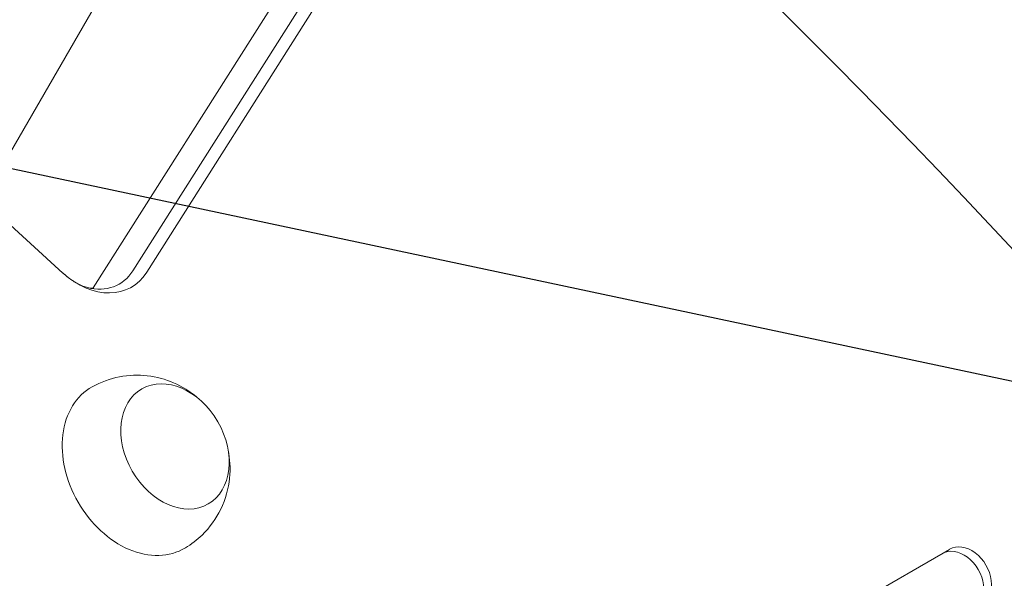
# Model space of a CAD drawing. Units: millimetres. Extents: x -5426 to 5928, y -4507 to 4323.
# Drawn here: x 2192 to 2377, y 1081 to 1186 of the extents above; entities that cross this region are included whole.
import ezdxf

# ---------------------------------------------------------------- set-up
doc = ezdxf.new("R2010")
doc.units = ezdxf.units.MM
doc.header["$LTSCALE"] = 20
doc.linetypes.add('HIDDEN', pattern=[9.525, 6.35, -3.175])
doc.layers.add('2d', color=230, linetype='Continuous')
doc.layers.add('AS-Free_Space_Hatch', color=31, linetype='HIDDEN')

msp = doc.modelspace()

# ---------------------------------------------------------------- hatches: boundary and pattern name
at = {"layer": 'AS-Free_Space_Hatch'}
h = msp.add_hatch(dxfattribs=at)
h.set_pattern_fill('ANSI31', color=256, scale=100, angle=123)
h.paths.add_polyline_path([(3730.85, 374.61), (4794.51, 988.72, 1), (3794.51, 2720.77), (2018.07, 1695.14, 0.416459), (1655.9, 322.49, 0.395085), (2073.18, -979.22), (2582.29, -1262.7), (2981.92, -2625.48, 1), (4901.1, -2062.68), (4501.47, -699.91, 0.170067)])
h.paths.add_polyline_path([(-2022.07, -92.33, 0.414214), (-2388.1, 1273.69, 0.414214), (-3754.12, 907.67), (-4803.13, -909.27, 0.414214), (-4437.1, -2275.29, 0.414214), (-3071.08, -1909.27)])

# ---------------------------------------------------------------- linework, layer by layer
at = {"layer": '2d', "lineweight": 0}
for p, q in [((2213.37, 1138.36), (2262.54, 1216)), ((2215.98, 1138.08), (2265.15, 1215.71)), ((2205.93, 1135.14), (2255.1, 1212.77)), ((2185.13, 1151.68), (2211.86, 1197.97)), ((2181.68, 1154.82), (2200.23, 1137.93)), ((2366.96, 1085.97), (2090.57, 926.4))]:
    msp.add_line(p, q, dxfattribs=at)
at = {"layer": '2d', "lineweight": 0, "extrusion": (0, 0, -1)}
for centre, major_axis, start_param, end_param in [((1837.26, 436.05), (578.65, -1002.25), -1.961846, -1.179759), ((2204.46, 1146.92), (6.37, -11.03), -0.37112, 0.626787), ((2221.3, 1105.33), (-6.25, 10.83), 0, 6.283185), ((2214.35, 1101.32), (-8.75, 15.16), -1.570796, 0.012443), ((2214.35, 1101.32), (8.75, -15.16), -0.012443, 1.570796)]:
    msp.add_ellipse(centre, major_axis=major_axis, ratio=0.74345, start_param=start_param, end_param=end_param, dxfattribs=at)
at = {"layer": '2d', "lineweight": 0}
for centre, major_axis, start_param, end_param in [((2205.91, 1147.76), (7.2, -12.46), -1.165833, 0.370915), ((2204.46, 1146.92), (6.37, -11.03), -0.626787, 0.37112), ((2369.96, 1080.78), (3, -5.2), 0, 3.141593), ((2368.51, 1079.94), (3, -5.2), 0, 3.141593)]:
    msp.add_ellipse(centre, major_axis=major_axis, ratio=0.74345, start_param=start_param, end_param=end_param, dxfattribs=at)
for points, knots in [([(2200.47, 1137.72), (2201.11, 1137.16), (2201.75, 1136.69), (2202.94, 1135.95), (2203.5, 1135.68), (2204.29, 1135.37), (2204.57, 1135.28), (2204.81, 1135.22)], [0, 0, 0, 0, 2.909208, 2.909208, 5.788788, 5.788788, 7.676187, 7.676187, 7.676187, 7.676187]), ([(2204.81, 1135.22), (2205.21, 1135.12), (2205.5, 1135.09), (2205.89, 1135.08), (2205.97, 1135.09), (2206, 1135.1), (2206.01, 1135.1), (2206.01, 1135.1)], [0, 0, 0, 0, 3.095433, 3.095433, 6.342682, 6.342682, 7.052926, 7.052926, 7.052926, 7.052926]), ([(2205.74, 1116.55), (2207.35, 1117.45), (2209.1, 1118.07), (2212.64, 1118.76), (2214.42, 1118.8), (2217.89, 1118.42), (2219.54, 1117.94), (2222.7, 1116.58), (2224.13, 1115.65), (2225.47, 1114.53), (2225.58, 1114.43), (2225.7, 1114.33)], [0.012443, 0.012443, 0.012443, 0.012443, 0.250402, 0.250402, 0.500153, 0.500153, 0.782364, 0.782364, 1.115972, 1.115972, 1.147929, 1.147929, 1.147929, 1.147929]), ([(2231.29, 1104.63), (2231.62, 1103.01), (2231.75, 1101.25), (2231.36, 1097.46), (2230.85, 1095.45), (2229.04, 1091.77), (2227.88, 1090.11), (2225.45, 1087.75), (2224.38, 1086.93), (2223.24, 1086.24)], [1.993664, 1.993664, 1.993664, 1.993664, 2.344042, 2.344042, 2.680571, 2.680571, 2.956606, 2.956606, 3.12915, 3.12915, 3.12915, 3.12915])]:
    msp.add_open_spline(points, degree=3, knots=knots, dxfattribs=at)
msp.add_open_spline([(2205.89, 1135.09), (2205.9, 1135.1), (2205.92, 1135.12), (2205.93, 1135.14)], degree=3, dxfattribs=at)

doc.saveas('drawing.dxf')
